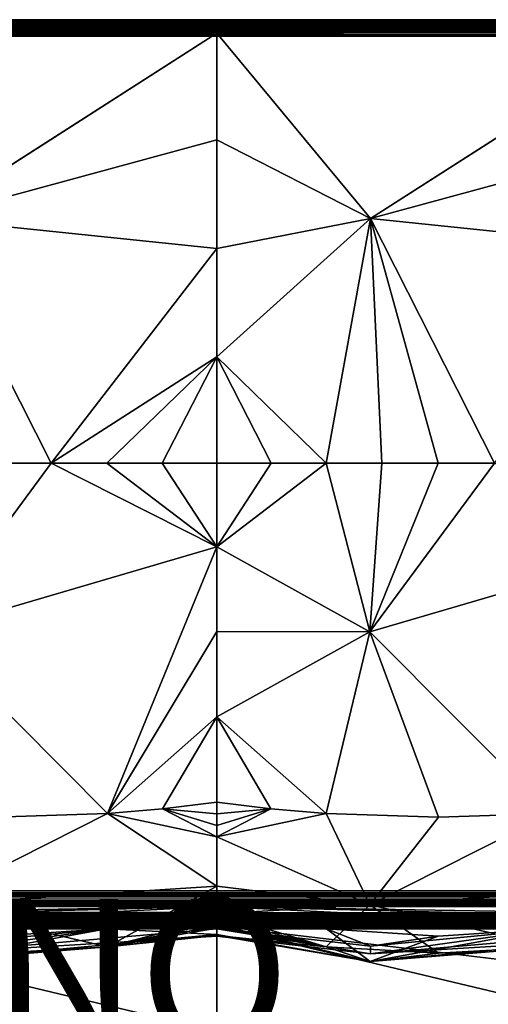
# Model space of a CAD drawing. Units: inches. Extents: x -41.3 to 41.3, y -18.4 to 17.7.
# Drawn here: x 3.3 to 9.5, y 4.6 to 17.7 of the extents above; entities that cross this region are included whole.
import ezdxf

# ---------------------------------------------------------------- set-up
doc = ezdxf.new("R2010")
doc.units = ezdxf.units.IN
doc.header["$MEASUREMENT"] = 0
doc.layers.add('SEAT-PROD_NO', color=7, linetype='Continuous')
doc.layers.add('SEAT-UPHOLSTERY', color=5, linetype='Continuous')
doc.styles.get("Standard").update_dxf_attribs({"font": 'arial.ttf'})

msp = doc.modelspace()

# ---------------------------------------------------------------- linework, layer by layer
at = {"layer": 'SEAT-UPHOLSTERY'}
for points, invisible_edges in [([(5.902, 17.708, 26.193), (41.107, 17.708, 2.982), (-41.113, 17.708, 2.981)], 15), ([(5.902, 17.708, 26.193), (-41.113, 17.708, 2.981), (-5.909, 17.708, 26.193)], 15), ([(41.107, 17.708, 2.982), (41.11, 17.705, 2.952), (-41.113, 17.708, 2.981)], 12), ([(5.902, 17.708, 26.193), (-5.909, 17.708, 26.193), (-0.004, 17.707, 26.213)], 1), ([(11.807, 17.708, 26.193), (5.9, 17.698, 26.264), (11.381, 17.658, 26.342)], 2), ([(11.807, 17.708, 26.193), (41.107, 17.708, 2.982), (5.902, 17.708, 26.193)], 15), ([(5.902, 17.708, 26.193), (5.902, 17.706, 26.222), (11.807, 17.708, 26.193)], 12), ([(11.381, 17.658, 26.342), (5.9, 17.698, 26.264), (9.439, 17.658, 26.35)], 1), ([(6.606, 17.658, 26.343), (5.902, 17.53, 26.422), (11.807, 17.584, 26.401)], 12), ([(11.807, 17.584, 26.401), (9.439, 17.658, 26.35), (6.606, 17.658, 26.343)], 13), ([(11.807, 17.584, 26.401), (11.381, 17.658, 26.342), (9.439, 17.658, 26.35)], 12), ([(-41.112, 17.501, 2.755), (41.107, 17.477, 2.753), (-41.106, 17.472, 2.753)], 2), ([(-35.028, 12.475, 2.753), (-41.106, 17.472, 2.753), (41.107, 17.477, 2.753)], 15), ([(-35.028, 12.475, 2.753), (41.107, 17.477, 2.753), (35.02, 12.475, 2.753)], 15), ([(5.902, 17.53, 26.422), (5.901, 17.562, 26.412), (-0.004, 17.53, 26.422)], 12), ([(2.045, 15.059, 26.982), (5.902, 17.53, 26.422), (-0.004, 17.53, 26.422)], 2), ([(11.807, 17.53, 26.422), (11.808, 17.558, 26.413), (5.902, 17.53, 26.422)], 12), ([(7.951, 15.059, 26.982), (11.807, 17.53, 26.422), (5.902, 17.53, 26.422)], 2), ([(-35.028, 12.475, 2.753), (35.02, 12.475, 2.753), (-34.94, 12.413, 2.753)], 3), ([(-34.94, 12.413, 2.753), (35.02, 12.475, 2.753), (34.932, 12.413, 2.753)], 13), ([(-34.94, 12.413, 2.753), (34.932, 12.413, 2.753), (-34.861, 12.34, 2.753)], 3), ([(-34.861, 12.34, 2.753), (34.932, 12.413, 2.753), (34.854, 12.34, 2.753)], 13), ([(-34.861, 12.34, 2.753), (34.854, 12.34, 2.753), (-34.793, 12.257, 2.753)], 3), ([(-34.793, 12.257, 2.753), (34.854, 12.34, 2.753), (34.786, 12.257, 2.753)], 13), ([(-34.793, 12.257, 2.753), (34.786, 12.257, 2.753), (-34.738, 12.165, 2.753)], 3), ([(-34.738, 12.165, 2.753), (34.786, 12.257, 2.753), (34.73, 12.165, 2.753)], 13), ([(-34.738, 12.165, 2.753), (34.73, 12.165, 2.753), (-34.695, 12.066, 2.753)], 3), ([(-34.695, 12.066, 2.753), (34.73, 12.165, 2.753), (34.687, 12.066, 2.753)], 13), ([(-34.695, 12.066, 2.753), (34.687, 12.066, 2.753), (-29.755, 6.121, 2.753)], 15), ([(-29.755, 6.121, 2.753), (34.687, 12.066, 2.753), (34.658, 11.963, 2.753)], 13), ([(-29.755, 6.121, 2.753), (34.658, 11.963, 2.753), (34.644, 11.856, 2.753)], 13), ([(34.644, 11.856, 2.753), (34.644, 11.749, 2.753), (-29.755, 6.121, 2.753)], 14), ([(-29.755, 6.121, 2.753), (34.644, 11.749, 2.753), (34.658, 11.642, 2.753)], 13), ([(-29.755, 6.121, 2.753), (34.658, 11.642, 2.753), (34.687, 11.539, 2.753)], 13), ([(34.687, 11.539, 2.753), (34.73, 11.44, 2.753), (-29.755, 6.121, 2.753)], 14), ([(-29.755, 6.121, 2.753), (34.73, 11.44, 2.753), (34.786, 11.348, 2.753)], 13), ([(-29.755, 6.121, 2.753), (34.786, 11.348, 2.753), (34.854, 11.265, 2.753)], 13), ([(34.854, 11.265, 2.753), (34.932, 11.192, 2.753), (-29.755, 6.121, 2.753)], 14), ([(-29.755, 6.121, 2.753), (34.932, 11.192, 2.753), (35.02, 11.13, 2.753)], 13), ([(-29.755, 6.121, 2.753), (35.02, 11.13, 2.753), (41.107, 6.127, 2.753)], 15), ([(-29.755, 6.121, 2.753), (41.107, 6.127, 2.753), (41.109, 6.097, 2.756)], 1), ([(-29.647, 6.013, 2.786), (41.111, 6.037, 2.774), (41.112, 6.009, 2.789)], 12), ([(-29.647, 6.013, 2.786), (41.112, 6.009, 2.789), (41.112, 5.983, 2.807)], 1), ([(-29.531, 5.897, 2.975), (41.108, 5.9, 2.954), (41.12, 5.898, 2.987)], 12), ([(41.12, 5.898, 2.987), (5.902, 5.897, 14.564), (-29.531, 5.897, 2.975)], 12), ([(-29.216, 5.818, 2.989), (5.902, 5.818, 14.381), (41.108, 5.818, 2.983)], 15), ([(-29.216, 5.818, 2.989), (-0.004, 5.818, 14.381), (5.902, 5.818, 14.381)], 15), ([(41.108, 5.818, 2.983), (41.109, 5.815, 2.953), (-29.216, 5.818, 2.989)], 12), ([(-5.909, 5.602, 16.029), (5.902, 5.897, 14.564), (-0.004, 5.602, 16.029)], 12), ([(-0.004, 5.602, 16.029), (5.902, 5.897, 14.564), (5.902, 5.602, 16.029)], 12), ([(-0.004, 5.817, 14.401), (5.902, 5.818, 14.381), (-0.004, 5.818, 14.381)], 2), ([(5.902, 5.897, 14.564), (11.807, 5.602, 16.029), (5.902, 5.602, 16.029)], 2), ([(5.902, 5.897, 14.564), (17.713, 5.602, 16.029), (11.807, 5.602, 16.029)], 2), ([(41.108, 5.818, 2.983), (5.902, 5.818, 14.381), (11.807, 5.818, 14.381)], 15), ([(5.902, 5.818, 14.381), (5.902, 5.816, 14.419), (11.807, 5.818, 14.381)], 12), ([(5.902, 5.639, 14.611), (5.902, 5.672, 14.6), (-0.004, 5.639, 14.611)], 12), ([(5.902, 4.235, 14.868), (-0.004, 5.639, 14.611), (-0.004, 4.235, 14.868)], 12), ([(5.902, 5.639, 14.611), (-0.004, 5.639, 14.611), (5.902, 4.235, 14.868)], 1), ([(5.902, 5.639, 14.611), (17.713, 5.639, 14.611), (11.807, 5.658, 14.605)], 1), ([(17.713, 5.639, 14.611), (5.902, 5.639, 14.611), (17.713, 4.235, 14.868)], 1), ([(-29.218, 5.615, 2.755), (41.106, 5.588, 2.753), (-29.222, 5.591, 2.753)], 2), ([(41.106, 5.588, 2.753), (35.217, -11.061, 2.753), (-29.222, 5.591, 2.753)], 15), ([(35.02, -11.147, 2.753), (-0.004, -17.543, 2.753), (-29.222, 5.591, 2.753)], 15), ([(-29.222, 5.591, 2.753), (35.217, -11.061, 2.753), (35.116, -11.097, 2.753)], 13), ([(-29.222, 5.591, 2.753), (35.116, -11.097, 2.753), (35.02, -11.147, 2.753)], 13), ([(-0.004, 5.602, 16.029), (5.902, 5.602, 16.029), (2.045, 5.267, 18.402)], 1), ([(5.902, 5.602, 16.029), (11.807, 5.602, 16.029), (7.95, 5.267, 18.402)], 1)]:
    msp.add_3dface(points, dxfattribs=dict(at, invisible_edges=invisible_edges))
for points in [[(-41.113, 17.708, 2.981), (41.11, 17.705, 2.952), (-41.112, 17.706, 2.957)], [(-41.112, 17.706, 2.957), (41.11, 17.699, 2.923), (-41.106, 17.7, 2.929)], [(-41.112, 17.706, 2.957), (41.11, 17.705, 2.952), (41.11, 17.699, 2.923)], [(5.902, 17.708, 26.193), (-0.008, 17.693, 26.277), (5.557, 17.658, 26.341)], [(-0.004, 17.703, 26.242), (-0.008, 17.693, 26.277), (5.902, 17.708, 26.193)], [(5.902, 17.708, 26.193), (-0.004, 17.707, 26.213), (-0.004, 17.703, 26.242)], [(5.902, 17.708, 26.193), (5.557, 17.658, 26.341), (5.902, 17.706, 26.222)], [(5.902, 17.706, 26.222), (5.557, 17.658, 26.341), (5.9, 17.698, 26.264)], [(11.807, 17.708, 26.193), (5.902, 17.706, 26.222), (5.9, 17.698, 26.264)], [(-41.108, 17.589, 2.784), (41.11, 17.568, 2.774), (-41.125, 17.565, 2.773)], [(-41.106, 17.7, 2.929), (41.111, 17.688, 2.894), (-41.124, 17.689, 2.897)], [(-41.124, 17.689, 2.897), (41.111, 17.688, 2.894), (-41.118, 17.678, 2.875)], [(-41.118, 17.639, 2.823), (41.111, 17.621, 2.807), (-41.123, 17.609, 2.798)], [(-41.123, 17.609, 2.798), (41.111, 17.621, 2.807), (41.11, 17.596, 2.788)], [(-41.123, 17.609, 2.798), (41.11, 17.596, 2.788), (-41.108, 17.589, 2.784)], [(-41.118, 17.678, 2.875), (41.111, 17.688, 2.894), (41.112, 17.673, 2.865)], [(-41.118, 17.678, 2.875), (41.112, 17.673, 2.865), (-41.107, 17.661, 2.848)], [(-41.107, 17.661, 2.848), (41.099, 17.639, 2.822), (-41.118, 17.639, 2.823)], [(-41.118, 17.639, 2.823), (41.099, 17.639, 2.822), (41.111, 17.621, 2.807)], [(-41.108, 17.589, 2.784), (41.11, 17.596, 2.788), (41.11, 17.568, 2.774)], [(-41.107, 17.661, 2.848), (41.112, 17.673, 2.865), (41.112, 17.654, 2.839)], [(-41.107, 17.661, 2.848), (41.112, 17.654, 2.839), (41.099, 17.639, 2.822)], [(-41.106, 17.7, 2.929), (41.11, 17.699, 2.923), (41.111, 17.688, 2.894)], [(-0.008, 17.693, 26.277), (3.601, 17.658, 26.35), (5.557, 17.658, 26.341)], [(-0.008, 17.693, 26.277), (1.386, 17.658, 26.347), (3.601, 17.658, 26.35)], [(5.901, 17.562, 26.412), (1.386, 17.658, 26.347), (-0.004, 17.53, 26.422)], [(5.901, 17.562, 26.412), (3.601, 17.658, 26.35), (1.386, 17.658, 26.347)], [(5.904, 17.597, 26.394), (5.557, 17.658, 26.341), (3.601, 17.658, 26.35)], [(5.904, 17.597, 26.394), (3.601, 17.658, 26.35), (5.901, 17.562, 26.412)], [(5.9, 17.698, 26.264), (5.557, 17.658, 26.341), (5.902, 17.688, 26.288)], [(5.902, 17.688, 26.288), (5.557, 17.658, 26.341), (5.895, 17.675, 26.314)], [(5.895, 17.675, 26.314), (5.557, 17.658, 26.341), (5.902, 17.658, 26.338)], [(5.902, 17.617, 26.379), (5.557, 17.658, 26.341), (5.904, 17.597, 26.394)], [(5.902, 17.658, 26.338), (5.557, 17.658, 26.341), (5.893, 17.639, 26.36)], [(5.893, 17.639, 26.36), (5.557, 17.658, 26.341), (5.902, 17.617, 26.379)], [(5.902, 17.658, 26.338), (5.893, 17.639, 26.36), (6.606, 17.658, 26.343)], [(6.606, 17.658, 26.343), (5.893, 17.639, 26.36), (5.902, 17.617, 26.379)], [(5.902, 17.688, 26.288), (5.895, 17.675, 26.314), (6.606, 17.658, 26.343)], [(6.606, 17.658, 26.343), (5.895, 17.675, 26.314), (5.902, 17.658, 26.338)], [(6.606, 17.658, 26.343), (9.439, 17.658, 26.35), (5.9, 17.698, 26.264)], [(6.606, 17.658, 26.343), (5.9, 17.698, 26.264), (5.902, 17.688, 26.288)], [(6.606, 17.658, 26.343), (5.901, 17.562, 26.412), (5.902, 17.53, 26.422)], [(6.606, 17.658, 26.343), (5.904, 17.597, 26.394), (5.901, 17.562, 26.412)], [(5.902, 17.617, 26.379), (5.904, 17.597, 26.394), (6.606, 17.658, 26.343)], [(5.902, 17.53, 26.422), (11.808, 17.558, 26.413), (11.807, 17.584, 26.401)], [(-41.125, 17.565, 2.773), (41.11, 17.568, 2.774), (41.111, 17.54, 2.763)], [(-41.125, 17.565, 2.773), (41.111, 17.54, 2.763), (-41.111, 17.537, 2.762)], [(-41.111, 17.537, 2.762), (41.108, 17.507, 2.756), (-41.112, 17.501, 2.755)], [(-41.112, 17.501, 2.755), (41.108, 17.507, 2.756), (41.107, 17.477, 2.753)], [(-41.111, 17.537, 2.762), (41.111, 17.54, 2.763), (41.108, 17.507, 2.756)], [(5.902, 16.106, 26.688), (5.902, 17.53, 26.422), (2.045, 15.059, 26.982)], [(7.951, 15.059, 26.982), (5.902, 17.53, 26.422), (5.902, 16.106, 26.688)], [(11.807, 16.106, 26.688), (11.807, 17.53, 26.422), (7.951, 15.059, 26.982)], [(2.045, 15.059, 26.982), (5.902, 14.66, 26.769), (5.902, 16.106, 26.688)], [(5.902, 16.106, 26.688), (5.902, 14.66, 26.769), (7.951, 15.059, 26.982)], [(7.951, 15.059, 26.982), (11.807, 14.66, 26.769), (11.807, 16.106, 26.688)], [(2.045, 15.059, 26.982), (2.946, 11.803, 26.808), (3.694, 11.803, 26.781)], [(3.694, 11.803, 26.781), (5.902, 14.66, 26.769), (2.045, 15.059, 26.982)], [(7.951, 15.059, 26.982), (5.902, 13.218, 26.664), (7.36, 11.803, 26.699)], [(7.951, 15.059, 26.982), (5.902, 14.66, 26.769), (5.902, 13.218, 26.664)], [(7.36, 11.803, 26.699), (8.103, 11.803, 26.781), (7.951, 15.059, 26.982)], [(9.6, 11.803, 26.781), (11.807, 14.66, 26.769), (7.951, 15.059, 26.982)], [(7.951, 15.059, 26.982), (8.851, 11.803, 26.808), (9.6, 11.803, 26.781)], [(7.951, 15.059, 26.982), (8.103, 11.803, 26.781), (8.851, 11.803, 26.808)], [(3.694, 11.803, 26.781), (5.902, 13.218, 26.664), (5.902, 14.66, 26.769)], [(4.438, 11.803, 26.7), (5.902, 13.218, 26.664), (3.694, 11.803, 26.781)], [(4.438, 11.803, 26.7), (5.175, 11.803, 26.564), (5.902, 13.218, 26.664)], [(5.902, 13.218, 26.664), (5.175, 11.803, 26.564), (5.902, 11.803, 26.375)], [(6.625, 11.803, 26.564), (5.902, 13.218, 26.664), (5.902, 11.803, 26.375)], [(7.36, 11.803, 26.699), (5.902, 13.218, 26.664), (6.625, 11.803, 26.564)], [(2.038, 9.556, 27.142), (3.694, 11.803, 26.781), (2.946, 11.803, 26.808)], [(5.902, 10.69, 26.617), (3.694, 11.803, 26.781), (2.038, 9.556, 27.142)], [(5.902, 10.69, 26.617), (4.438, 11.803, 26.7), (3.694, 11.803, 26.781)], [(5.902, 10.69, 26.617), (5.175, 11.803, 26.564), (4.438, 11.803, 26.7)], [(5.902, 11.803, 26.375), (5.175, 11.803, 26.564), (5.902, 10.69, 26.617)], [(7.943, 9.556, 27.142), (7.36, 11.803, 26.699), (5.902, 10.69, 26.617)], [(5.902, 10.69, 26.617), (6.625, 11.803, 26.564), (5.902, 11.803, 26.375)], [(7.36, 11.803, 26.699), (6.625, 11.803, 26.564), (5.902, 10.69, 26.617)], [(8.103, 11.803, 26.781), (7.36, 11.803, 26.699), (7.943, 9.556, 27.142)], [(11.807, 10.69, 26.617), (9.6, 11.803, 26.781), (7.943, 9.556, 27.142)], [(7.943, 9.556, 27.142), (9.6, 11.803, 26.781), (8.851, 11.803, 26.808)], [(7.943, 9.556, 27.142), (8.851, 11.803, 26.808), (8.103, 11.803, 26.781)], [(2.038, 9.556, 27.142), (4.446, 7.137, 26.93), (5.902, 10.69, 26.617)], [(4.446, 7.137, 26.93), (5.902, 9.56, 26.746), (5.902, 10.69, 26.617)], [(7.943, 9.556, 27.142), (5.902, 10.69, 26.617), (5.902, 9.56, 26.746)], [(7.943, 9.556, 27.142), (10.352, 7.137, 26.93), (11.807, 10.69, 26.617)], [(2.949, 7.086, 27.02), (4.446, 7.137, 26.93), (2.038, 9.556, 27.142)], [(4.446, 7.137, 26.93), (5.902, 8.423, 26.76), (5.902, 9.56, 26.746)], [(5.902, 9.56, 26.746), (5.902, 8.423, 26.76), (7.943, 9.556, 27.142)], [(7.943, 9.556, 27.142), (5.902, 8.423, 26.76), (7.358, 7.137, 26.93)], [(7.943, 9.556, 27.142), (7.358, 7.137, 26.93), (8.855, 7.086, 27.02)], [(8.855, 7.086, 27.02), (10.352, 7.137, 26.93), (7.943, 9.556, 27.142)], [(5.181, 7.2, 26.817), (5.902, 8.423, 26.76), (4.446, 7.137, 26.93)], [(5.902, 7.289, 26.66), (5.902, 8.423, 26.76), (5.181, 7.2, 26.817)], [(5.902, 7.289, 26.66), (6.623, 7.2, 26.817), (5.902, 8.423, 26.76)], [(5.902, 8.423, 26.76), (6.623, 7.2, 26.817), (7.358, 7.137, 26.93)], [(5.902, 7.132, 26.632), (5.902, 7.289, 26.66), (5.181, 7.2, 26.817)], [(5.902, 7.132, 26.632), (6.623, 7.2, 26.817), (5.902, 7.289, 26.66)], [(2.037, 5.922, 26.367), (4.446, 7.137, 26.93), (2.949, 7.086, 27.02)], [(5.902, 6.17, 26.103), (4.446, 7.137, 26.93), (2.037, 5.922, 26.367)], [(4.446, 7.137, 26.93), (5.902, 6.828, 26.538), (5.181, 7.2, 26.817)], [(5.902, 6.17, 26.103), (5.902, 6.828, 26.538), (4.446, 7.137, 26.93)], [(5.181, 7.2, 26.817), (5.902, 6.828, 26.538), (5.902, 6.978, 26.591)], [(5.181, 7.2, 26.817), (5.902, 6.978, 26.591), (5.902, 7.132, 26.632)], [(5.902, 6.828, 26.538), (6.623, 7.2, 26.817), (5.902, 6.978, 26.591)], [(5.902, 6.828, 26.538), (7.358, 7.137, 26.93), (6.623, 7.2, 26.817)], [(5.902, 6.978, 26.591), (6.623, 7.2, 26.817), (5.902, 7.132, 26.632)], [(7.942, 5.922, 26.367), (7.358, 7.137, 26.93), (5.902, 6.828, 26.538)], [(7.942, 5.922, 26.367), (8.855, 7.086, 27.02), (7.358, 7.137, 26.93)], [(11.807, 6.17, 26.103), (10.352, 7.137, 26.93), (7.942, 5.922, 26.367)], [(7.942, 5.922, 26.367), (10.352, 7.137, 26.93), (8.855, 7.086, 27.02)], [(7.942, 5.922, 26.367), (5.902, 6.828, 26.538), (5.902, 6.17, 26.103)], [(2.037, 5.922, 26.367), (4.445, 5.362, 25.144), (5.902, 6.17, 26.103)], [(4.445, 5.362, 25.144), (5.902, 5.735, 25.444), (5.902, 6.17, 26.103)], [(7.942, 5.922, 26.367), (5.902, 6.17, 26.103), (5.902, 5.8, 25.589)], [(5.902, 6.17, 26.103), (5.902, 5.735, 25.444), (5.902, 5.8, 25.589)], [(7.942, 5.922, 26.367), (10.351, 5.362, 25.144), (11.807, 6.17, 26.103)], [(-29.755, 6.121, 2.753), (41.109, 6.097, 2.756), (-29.709, 6.075, 2.76)], [(-29.709, 6.075, 2.76), (41.109, 6.097, 2.756), (41.111, 6.065, 2.763)], [(-29.709, 6.075, 2.76), (41.111, 6.065, 2.763), (41.111, 6.037, 2.774)], [(-29.709, 6.075, 2.76), (41.111, 6.037, 2.774), (-29.677, 6.043, 2.771)], [(-29.677, 6.043, 2.771), (41.111, 6.037, 2.774), (-29.647, 6.013, 2.786)], [(-29.647, 6.013, 2.786), (41.112, 5.983, 2.807), (-29.609, 5.974, 2.814)], [(-29.609, 5.974, 2.814), (41.112, 5.983, 2.807), (41.099, 5.966, 2.822)], [(-29.609, 5.974, 2.814), (41.099, 5.966, 2.822), (-29.578, 5.944, 2.848)], [(-29.578, 5.944, 2.848), (41.099, 5.966, 2.822), (41.11, 5.951, 2.84)], [(-29.578, 5.944, 2.848), (41.11, 5.951, 2.84), (41.11, 5.932, 2.865)], [(-29.578, 5.944, 2.848), (41.11, 5.932, 2.865), (-29.554, 5.919, 2.888)], [(-29.554, 5.919, 2.888), (41.11, 5.932, 2.865), (41.109, 5.917, 2.894)], [(-29.554, 5.919, 2.888), (41.109, 5.917, 2.894), (-29.538, 5.904, 2.931)], [(-29.538, 5.904, 2.931), (41.109, 5.917, 2.894), (41.109, 5.907, 2.921)], [(-29.538, 5.904, 2.931), (41.109, 5.907, 2.921), (41.108, 5.9, 2.954)], [(-29.538, 5.904, 2.931), (41.108, 5.9, 2.954), (-29.531, 5.897, 2.975)], [(2.037, 5.922, 26.367), (2.949, 5.277, 25.198), (4.445, 5.362, 25.144)], [(7.942, 5.922, 26.367), (5.902, 5.8, 25.589), (7.359, 5.361, 25.144)], [(7.359, 5.361, 25.144), (8.855, 5.277, 25.198), (7.942, 5.922, 26.367)], [(7.942, 5.922, 26.367), (8.855, 5.277, 25.198), (10.351, 5.362, 25.144)], [(5.902, 5.897, 14.564), (-23.626, 5.897, 14.564), (-29.531, 5.897, 2.975)], [(-29.222, 5.809, 2.924), (41.111, 5.798, 2.893), (-29.237, 5.798, 2.895)], [(-29.237, 5.798, 2.895), (41.112, 5.783, 2.866), (-29.218, 5.787, 2.873)], [(-29.237, 5.798, 2.895), (41.111, 5.798, 2.893), (41.112, 5.783, 2.866)], [(-29.218, 5.787, 2.873), (41.099, 5.769, 2.846), (-29.233, 5.773, 2.851)], [(-29.233, 5.773, 2.851), (41.111, 5.755, 2.828), (-29.229, 5.748, 2.821)], [(-29.233, 5.773, 2.851), (41.099, 5.769, 2.846), (41.111, 5.755, 2.828)], [(-29.216, 5.818, 2.989), (41.109, 5.815, 2.953), (-29.222, 5.816, 2.96)], [(-29.222, 5.816, 2.96), (41.11, 5.809, 2.923), (-29.222, 5.809, 2.924)], [(-29.222, 5.816, 2.96), (41.109, 5.815, 2.953), (41.11, 5.809, 2.923)], [(-29.222, 5.809, 2.924), (41.11, 5.809, 2.923), (41.111, 5.798, 2.893)], [(-29.218, 5.787, 2.873), (41.112, 5.783, 2.866), (41.099, 5.769, 2.846)], [(-23.626, 5.897, 14.564), (5.902, 5.897, 14.564), (-11.815, 5.602, 16.029)], [(-11.815, 5.602, 16.029), (5.902, 5.897, 14.564), (-5.909, 5.602, 16.029)], [(-0.004, 5.805, 14.458), (4.221, 5.768, 14.536), (5.902, 5.818, 14.381)], [(-0.004, 5.813, 14.43), (5.902, 5.818, 14.381), (-0.004, 5.817, 14.401)], [(-0.004, 5.805, 14.458), (5.902, 5.818, 14.381), (-0.004, 5.813, 14.43)], [(1.62, 5.768, 14.536), (4.221, 5.768, 14.536), (-0.004, 5.805, 14.458)], [(4.221, 5.768, 14.536), (5.902, 5.804, 14.462), (5.902, 5.818, 14.381)], [(4.221, 5.768, 14.536), (5.911, 5.785, 14.503), (5.902, 5.804, 14.462)], [(5.905, 5.762, 14.534), (5.911, 5.785, 14.503), (4.221, 5.768, 14.536)], [(5.902, 5.897, 20.47), (5.902, 5.655, 21.583), (4.436, 5.602, 20.47)], [(5.902, 5.897, 20.47), (4.436, 5.602, 20.47), (5.902, 5.602, 19.008)], [(41.114, 5.897, 14.563), (5.902, 5.897, 14.564), (41.12, 5.898, 2.987)], [(41.114, 5.897, 14.563), (23.618, 5.602, 16.029), (5.902, 5.897, 14.564)], [(5.902, 5.897, 14.564), (23.618, 5.602, 16.029), (17.713, 5.602, 16.029)], [(5.902, 5.655, 21.583), (5.902, 5.897, 20.47), (7.363, 5.602, 20.47)], [(7.363, 5.602, 20.47), (5.902, 5.897, 20.47), (5.902, 5.602, 19.008)], [(11.807, 5.818, 14.381), (5.902, 5.804, 14.462), (11.296, 5.768, 14.531)], [(5.902, 5.804, 14.462), (5.902, 5.816, 14.419), (5.902, 5.818, 14.381)], [(5.902, 5.816, 14.419), (5.902, 5.804, 14.462), (11.807, 5.818, 14.381)], [(11.296, 5.768, 14.531), (5.902, 5.804, 14.462), (9.001, 5.768, 14.538)], [(5.902, 5.804, 14.462), (5.911, 5.785, 14.503), (6.717, 5.768, 14.532)], [(6.717, 5.768, 14.532), (9.001, 5.768, 14.538), (5.902, 5.804, 14.462)], [(7.359, 5.361, 25.144), (5.902, 5.8, 25.589), (5.902, 5.735, 25.444)], [(6.717, 5.768, 14.532), (5.911, 5.785, 14.503), (5.905, 5.762, 14.534)], [(-29.228, 5.698, 2.784), (41.109, 5.706, 2.788), (-29.234, 5.674, 2.772)], [(-29.234, 5.674, 2.772), (41.109, 5.706, 2.788), (41.11, 5.678, 2.774)], [(-29.234, 5.674, 2.772), (41.11, 5.678, 2.774), (41.11, 5.65, 2.763)], [(-29.234, 5.674, 2.772), (41.11, 5.65, 2.763), (-29.217, 5.643, 2.761)], [(-29.229, 5.748, 2.821), (41.111, 5.755, 2.828), (41.11, 5.731, 2.806)], [(-29.229, 5.748, 2.821), (41.11, 5.731, 2.806), (-29.218, 5.723, 2.799)], [(-29.228, 5.698, 2.784), (41.11, 5.731, 2.806), (41.109, 5.706, 2.788)], [(-29.218, 5.723, 2.799), (41.11, 5.731, 2.806), (-29.228, 5.698, 2.784)], [(-29.217, 5.643, 2.761), (41.108, 5.618, 2.756), (-29.218, 5.615, 2.755)], [(-29.217, 5.643, 2.761), (41.11, 5.65, 2.763), (41.108, 5.618, 2.756)], [(-0.004, 5.639, 14.611), (5.902, 5.672, 14.6), (1.62, 5.768, 14.536)], [(1.62, 5.768, 14.536), (5.902, 5.672, 14.6), (4.221, 5.768, 14.536)], [(4.221, 5.768, 14.536), (5.911, 5.735, 14.562), (5.905, 5.762, 14.534)], [(5.902, 5.672, 14.6), (5.902, 5.703, 14.585), (4.221, 5.768, 14.536)], [(4.221, 5.768, 14.536), (5.902, 5.703, 14.585), (5.911, 5.735, 14.562)], [(4.436, 5.602, 20.47), (5.902, 5.655, 21.583), (5.902, 5.527, 22.712)], [(4.445, 5.362, 25.144), (5.902, 5.681, 25.294), (5.902, 5.735, 25.444)], [(4.445, 5.362, 25.144), (5.902, 5.64, 25.141), (5.902, 5.681, 25.294)], [(5.902, 5.612, 24.983), (5.902, 5.64, 25.141), (4.445, 5.362, 25.144)], [(6.717, 5.768, 14.532), (5.902, 5.639, 14.611), (11.809, 5.69, 14.592)], [(6.717, 5.768, 14.532), (5.902, 5.703, 14.585), (5.902, 5.672, 14.6)], [(6.717, 5.768, 14.532), (5.902, 5.672, 14.6), (5.902, 5.639, 14.611)], [(5.911, 5.735, 14.562), (5.902, 5.703, 14.585), (6.717, 5.768, 14.532)], [(7.359, 5.361, 25.144), (5.902, 5.735, 25.444), (5.902, 5.681, 25.294)], [(11.809, 5.69, 14.592), (5.902, 5.639, 14.611), (11.807, 5.658, 14.605)], [(5.902, 5.681, 25.294), (5.902, 5.64, 25.141), (7.359, 5.361, 25.144)], [(7.945, 5.164, 22.701), (5.902, 5.655, 21.583), (7.363, 5.602, 20.47)], [(5.902, 5.527, 22.712), (5.902, 5.655, 21.583), (7.945, 5.164, 22.701)], [(7.359, 5.361, 25.144), (5.902, 5.64, 25.141), (5.902, 5.612, 24.983)], [(17.713, 4.235, 14.868), (5.902, 5.639, 14.611), (11.807, 4.235, 14.868)], [(5.902, 5.639, 14.611), (5.902, 4.235, 14.868), (11.807, 4.235, 14.868)], [(6.717, 5.768, 14.532), (5.905, 5.762, 14.534), (5.911, 5.735, 14.562)], [(11.809, 5.69, 14.592), (9.001, 5.768, 14.538), (6.717, 5.768, 14.532)], [(11.809, 5.69, 14.592), (11.296, 5.768, 14.531), (9.001, 5.768, 14.538)], [(-29.218, 5.615, 2.755), (41.108, 5.618, 2.756), (41.106, 5.588, 2.753)], [(4.436, 5.602, 20.47), (5.902, 5.527, 22.712), (2.039, 5.164, 22.701)], [(2.946, 5.503, 20.47), (4.436, 5.602, 20.47), (2.039, 5.164, 22.701)], [(2.039, 5.164, 22.701), (5.902, 5.527, 22.712), (4.445, 5.362, 25.144)], [(2.043, 5.372, 19.616), (4.436, 5.602, 20.47), (2.946, 5.503, 20.47)], [(2.045, 5.267, 18.402), (4.436, 5.602, 20.47), (2.043, 5.372, 19.616)], [(2.045, 5.267, 18.402), (5.902, 5.503, 17.519), (5.902, 5.602, 19.008)], [(5.902, 5.602, 19.008), (4.436, 5.602, 20.47), (2.045, 5.267, 18.402)], [(2.045, 5.267, 18.402), (5.902, 5.602, 16.029), (5.902, 5.503, 17.519)], [(4.445, 5.362, 25.144), (5.902, 5.512, 23.849), (5.902, 5.612, 24.983)], [(5.902, 5.527, 22.712), (5.902, 5.512, 23.849), (4.445, 5.362, 25.144)], [(7.359, 5.361, 25.144), (5.902, 5.612, 24.983), (5.902, 5.512, 23.849)], [(5.902, 5.602, 19.008), (7.948, 5.372, 19.616), (7.363, 5.602, 20.47)], [(5.902, 5.503, 17.519), (7.95, 5.267, 18.402), (5.902, 5.602, 19.008)], [(5.902, 5.602, 16.029), (7.95, 5.267, 18.402), (5.902, 5.503, 17.519)], [(5.902, 5.602, 19.008), (7.95, 5.267, 18.402), (7.948, 5.372, 19.616)], [(7.945, 5.164, 22.701), (5.902, 5.512, 23.849), (5.902, 5.527, 22.712)], [(7.945, 5.164, 22.701), (7.359, 5.361, 25.144), (5.902, 5.512, 23.849)], [(7.945, 5.164, 22.701), (7.363, 5.602, 20.47), (8.852, 5.503, 20.47)], [(7.363, 5.602, 20.47), (7.948, 5.372, 19.616), (8.852, 5.503, 20.47)], [(10.342, 5.602, 20.47), (11.807, 5.527, 22.712), (7.945, 5.164, 22.701)], [(8.852, 5.503, 20.47), (10.342, 5.602, 20.47), (7.945, 5.164, 22.701)], [(7.945, 5.164, 22.701), (11.807, 5.527, 22.712), (10.351, 5.362, 25.144)], [(8.852, 5.503, 20.47), (7.948, 5.372, 19.616), (10.342, 5.602, 20.47)], [(10.342, 5.602, 20.47), (7.948, 5.372, 19.616), (7.95, 5.267, 18.402)], [(11.807, 5.602, 19.008), (7.95, 5.267, 18.402), (11.807, 5.503, 17.519)], [(10.342, 5.602, 20.47), (7.95, 5.267, 18.402), (11.807, 5.602, 19.008)], [(11.807, 5.503, 17.519), (7.95, 5.267, 18.402), (11.807, 5.602, 16.029)], [(2.039, 5.164, 22.701), (4.445, 5.362, 25.144), (2.949, 5.277, 25.198)], [(8.855, 5.277, 25.198), (7.359, 5.361, 25.144), (7.945, 5.164, 22.701)], [(7.945, 5.164, 22.701), (10.351, 5.362, 25.144), (8.855, 5.277, 25.198)]]:
    msp.add_3dface(points, dxfattribs=at)

# ---------------------------------------------------------------- texts
at = {"layer": 'SEAT-PROD_NO', "flags": 8}
msp.add_attdef('PROD_NO', (-6, 4), 'SK3CL', height=2, dxfattribs=at)

doc.saveas('drawing.dxf')
